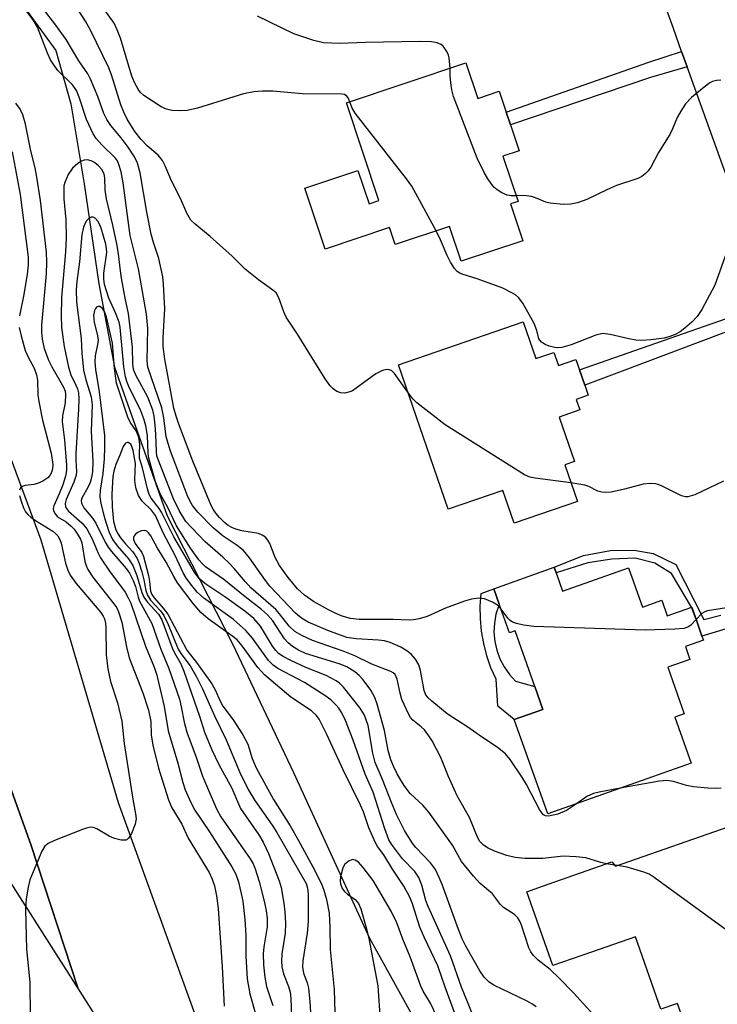
# Model space of a CAD drawing. Units: inches. Extents: x 1309758 to 1315758, y 473450 to 477451.
# Drawn here: x 1312480 to 1312618, y 475352 to 475547 of the extents above; entities that cross this region are included whole.
import ezdxf

# ---------------------------------------------------------------- set-up
doc = ezdxf.new("R2010")
doc.units = ezdxf.units.IN
doc.header["$MEASUREMENT"] = 0
for name, color, linetype in [('BLDG-Footprint', 5, 'Continuous'), ('HYDRO-Single Line Stream', 4, 'Continuous'), ('TRANS-Non Street Sidewalk', 7, 'Continuous'), ('TRANS-Parking Lot', 4, 'Continuous'), ('TRANS-Road', 130, 'Continuous'), ('Undefined', 1, 'Continuous')]:
    doc.layers.add(name, color=color, linetype=linetype)

msp = doc.modelspace()

# ---------------------------------------------------------------- linework, layer by layer
at = {"layer": 'BLDG-Footprint'}
for points, elevation in [([(1312568.3, 475538.88), (1312570.65, 475531.83), (1312574.9, 475533.25), (1312576.28, 475529.1), (1312577.12, 475526.57), (1312578.85, 475521.39), (1312575.64, 475520.32), (1312578.64, 475511.36), (1312577.17, 475510.87), (1312579.61, 475503.55), (1312567.34, 475499.46), (1312565.04, 475506.38), (1312554.26, 475502.78), (1312553.13, 475506.16), (1312540.34, 475501.89), (1312536.3, 475514), (1312546.85, 475517.52), (1312549.05, 475510.91), (1312551.02, 475511.57), (1312544.56, 475530.95)], 165.4), ([(1312579.68, 475487.4), (1312582.18, 475480.12), (1312585.78, 475481.35), (1312586.67, 475478.74), (1312590.14, 475479.93), (1312590.84, 475477.88), (1312591.89, 475474.84), (1312592.58, 475472.83), (1312590.18, 475472.01), (1312590.9, 475469.91), (1312586.84, 475468.51), (1312589.88, 475459.65), (1312587.93, 475458.98), (1312590.44, 475451.69), (1312577.88, 475447.38), (1312575.64, 475453.93), (1312564.75, 475450.19), (1312554.91, 475478.9)], 162.89), ([(1312586.22, 475437.54), (1312587.5, 475433.92), (1312600.61, 475438.56), (1312603.38, 475430.72), (1312607.21, 475432.08), (1312608.3, 475429.02), (1312613.14, 475430.74), (1312614.21, 475427.7), (1312615.19, 475424.93), (1312615.47, 475424.15), (1312611.88, 475422.88), (1312612.79, 475420.31), (1312608.41, 475418.76), (1312611.68, 475409.53), (1312609.77, 475408.85), (1312613.01, 475399.69), (1312584.55, 475389.62), (1312577.91, 475408.36), (1312583.6, 475410.37), (1312581.97, 475414.96), (1312578.06, 475426.01), (1312576.95, 475425.62), (1312574.93, 475431.33), (1312573.84, 475434.39), (1312585.83, 475438.64)], 159.39), ([(1312621.94, 475387.61), (1312624.45, 475380.43), (1312628.11, 475381.71), (1312629.61, 475377.43), (1312630.48, 475374.93), (1312632.24, 475369.9), (1312629.12, 475368.81), (1312635.51, 475350.53), (1312618.85, 475344.7), (1312613.5, 475342.83), (1312612.99, 475344.3), (1312610.32, 475351.94), (1312607.02, 475350.79), (1312601.98, 475365.21), (1312593.26, 475362.16), (1312585.53, 475359.46), (1312580.4, 475374.16), (1312583.48, 475375.23), (1312597.31, 475380.07), (1312598, 475379.24)], 155.96)]:
    msp.add_lwpolyline(points, close=True, dxfattribs=dict(at, elevation=elevation))
at = {"layer": 'HYDRO-Single Line Stream'}
msp.add_lwpolyline([(1312479.86, 475550.92), (1312486.81, 475541.34), (1312489.78, 475530.74), (1312492.48, 475514.86), (1312495.37, 475494.97), (1312498.51, 475478.39), (1312508.97, 475448.84), (1312521.92, 475423.43), (1312534.05, 475397.88), (1312549.11, 475364.92), (1312566.24, 475334.03), (1312578.79, 475312.83), (1312593.13, 475293.16), (1312613.81, 475272.44), (1312635.78, 475248.28), (1312655.69, 475226.39), (1312670.83, 475211.61), (1312692.4, 475185.15), (1312708.23, 475162.25), (1312723.72, 475126.63)], dxfattribs=at)
at = {"layer": 'TRANS-Non Street Sidewalk'}
for points in [[(1312612.25, 475538.1), (1312604.96, 475535.98), (1312577.12, 475526.57), (1312576.28, 475529.1), (1312604.66, 475539.03), (1312611.15, 475541.15)], [(1312630.28, 475488.84), (1312623.06, 475486.59), (1312599.35, 475477.64), (1312591.89, 475474.84), (1312590.84, 475477.88), (1312619.83, 475488.04), (1312629.4, 475491.2)], [(1312583.6, 475410.37), (1312577.91, 475408.36), (1312574.64, 475411.02), (1312574.27, 475416.39), (1312573.26, 475418.68), (1312572.44, 475421.05), (1312571.82, 475423.47), (1312571.39, 475425.94), (1312571.16, 475428.43), (1312571.13, 475430.93), (1312571.3, 475433.43), (1312573.84, 475434.39), (1312574.93, 475431.33), (1312574.8, 475431.05), (1312574.25, 475429.32), (1312573.94, 475427.53), (1312573.86, 475425.72), (1312574.02, 475423.91), (1312574.42, 475422.14), (1312575.04, 475420.44), (1312575.88, 475418.83), (1312576.93, 475417.35), (1312578.16, 475416.02), (1312581.98, 475414.96)]]:
    msp.add_lwpolyline(points, close=True, dxfattribs=at)
msp.add_lwpolyline([(1312621.29, 475426.82), (1312615.19, 475424.93), (1312614.21, 475427.71), (1312613.13, 475430.74), (1312609.15, 475437.42), (1312605.85, 475439.48), (1312601.94, 475440.47), (1312597.3, 475440.25), (1312592.5, 475439.53), (1312586.22, 475437.54), (1312585.83, 475438.64), (1312591.66, 475440.98), (1312597.03, 475441.99), (1312601.71, 475442.05), (1312605.5, 475441.37), (1312609.96, 475439.17), (1312615.55, 475428.26), (1312618.9, 475429.09)], dxfattribs=at)
at = {"layer": 'TRANS-Parking Lot'}
msp.add_lwpolyline([(1312491.18, 475355.03), (1312477.49, 475376.56), (1312468.71, 475375.38), (1312468.04, 475377.88), (1312462.52, 475400.05), (1312462.18, 475399.97), (1312461.97, 475400.76), (1312459.06, 475400.32), (1312449.28, 475439.6), (1312448.15, 475439.32), (1312442.91, 475459.97), (1312451.28, 475468.75), (1312481.86, 475383.52)], close=True, dxfattribs=at)
at = {"layer": 'TRANS-Road'}
for points in [[(1312683.2, 475347.41), (1312679.14, 475355.35), (1312675.22, 475364.78), (1312668.57, 475381.64), (1312666.49, 475387.37), (1312665.59, 475389.86), (1312657.19, 475413.03), (1312653.22, 475423.87), (1312648.57, 475436.55), (1312647.35, 475440.07), (1312632.28, 475483.44), (1312630.28, 475488.84), (1312629.4, 475491.2), (1312619.33, 475518.43), (1312612.25, 475538.1), (1312611.15, 475541.15), (1312609.5, 475545.74), (1312596.69, 475581.11)], [(1312475.62, 475466.18), (1312483.87, 475444.09), (1312499.22, 475391.92), (1312517.56, 475341.19), (1312528.58, 475309.63), (1312543.26, 475257.53), (1312525.95, 475253.72), (1312512.24, 475300.98), (1312496.01, 475347.42), (1312491.18, 475355.03), (1312481.86, 475383.52), (1312451.28, 475468.75)]]:
    msp.add_lwpolyline(points, dxfattribs=at)
at = {"layer": 'Undefined'}
for p, q in [((1312597.82, 475379.46, 156), (1312596.23, 475379.69, 156)), ((1312598.38, 475379.38, 156), (1312597.82, 475379.46, 156))]:
    msp.add_line(p, q, dxfattribs=at)
for points, elevation in [([(1312545.22, 475531.17), (1312544.92, 475531.96), (1312544.67, 475532.29), (1312544.17, 475532.58), (1312543.66, 475532.69), (1312535.76, 475532.73), (1312529.92, 475533.24), (1312527.91, 475533.26), (1312526.18, 475533.14), (1312524.11, 475532.77), (1312514.95, 475529.89), (1312512.95, 475529.44), (1312511.53, 475529.33), (1312509.87, 475529.44), (1312508.8, 475529.67), (1312507.76, 475530.17), (1312504.31, 475532.43), (1312503.66, 475533), (1312503.17, 475533.64), (1312502.51, 475534.83), (1312501.93, 475536.25), (1312499.66, 475543.82), (1312499.03, 475545.47), (1312498.41, 475546.8), (1312495.69, 475550.58)], 164), ([(1312590.28, 475391.65), (1312588.25, 475390.33), (1312586.52, 475389.59), (1312584.67, 475389.17), (1312584.09, 475389.24), (1312583.73, 475389.45), (1312583.39, 475389.83), (1312582.94, 475390.53), (1312580.31, 475395.45), (1312579.41, 475396.98), (1312577.08, 475400.43), (1312576.14, 475401.55), (1312574.6, 475402.8), (1312570.93, 475405.25), (1312568.7, 475406.89), (1312564.58, 475409.5), (1312561.53, 475412), (1312560.76, 475412.74), (1312560.29, 475413.44), (1312560.02, 475414.17), (1312559.25, 475418.1), (1312558.95, 475419.22), (1312558.31, 475420.39), (1312557.43, 475421.35), (1312556.56, 475422.01), (1312555.35, 475422.77), (1312553.27, 475423.7), (1312552.12, 475423.99), (1312550.94, 475424.18), (1312546.52, 475424.39), (1312544.67, 475424.69), (1312543.15, 475425.19), (1312540.84, 475426.1), (1312536.99, 475427.76), (1312535.6, 475428.51), (1312534.46, 475429.52), (1312529.32, 475434.91), (1312528.46, 475436.03), (1312525.32, 475440.51), (1312524.09, 475441.97), (1312522.87, 475442.99), (1312520.1, 475444.82), (1312518.07, 475446.47), (1312515.03, 475449.61), (1312513.99, 475450.92), (1312513.43, 475451.85), (1312512.98, 475452.84), (1312509.59, 475461.73), (1312508.78, 475464.58), (1312508.29, 475468.36), (1312507.89, 475470.33), (1312505.08, 475478.43), (1312504.96, 475479.68), (1312505.07, 475482.93), (1312505.08, 475486.09), (1312504.83, 475488.92), (1312503.26, 475497.97), (1312501.59, 475504.61), (1312500.21, 475515.03), (1312499.79, 475517.21), (1312499.37, 475518.72), (1312499.06, 475519.42), (1312498.66, 475519.98), (1312495.95, 475522.58), (1312494.86, 475523.86), (1312494.24, 475524.8), (1312492.91, 475527.63), (1312491.46, 475532.06), (1312490.92, 475533.38), (1312490.51, 475534.03), (1312490.06, 475534.57), (1312487.25, 475537.37), (1312486.56, 475538.28), (1312485.79, 475539.51), (1312485.16, 475540.8), (1312483.18, 475546), (1312482.35, 475547.43), (1312480.44, 475549.97)], 158), ([(1312575.29, 475430.31), (1312574.54, 475431.14), (1312573.59, 475431.72), (1312572, 475432.34), (1312570.87, 475432.48), (1312569.41, 475432.3), (1312568.02, 475431.9), (1312564.27, 475430.5), (1312560.61, 475428.86), (1312559, 475428.38), (1312557.91, 475428.17), (1312557.05, 475428.13), (1312553.81, 475428.28), (1312547.09, 475428.24), (1312545.36, 475428.46), (1312543.7, 475428.93), (1312542.34, 475429.49), (1312541, 475430.16), (1312538, 475431.87), (1312536.24, 475433.07), (1312534.86, 475434.35), (1312532.97, 475436.58), (1312531.26, 475439), (1312530.42, 475440.56), (1312529.34, 475443.39), (1312528.96, 475444.04), (1312528.46, 475444.6), (1312527.82, 475445.04), (1312527.09, 475445.33), (1312523.76, 475445.9), (1312522.61, 475446.21), (1312521.79, 475446.53), (1312521.09, 475446.94), (1312520.41, 475447.49), (1312519.36, 475448.52), (1312518.59, 475449.42), (1312518.1, 475450.16), (1312517.71, 475450.95), (1312514.07, 475459.75), (1312511.25, 475467.06), (1312510.71, 475468.67), (1312510.29, 475470.26), (1312508.5, 475479.99), (1312508.15, 475482.55), (1312508.13, 475484.28), (1312508.48, 475490.03), (1312508.25, 475494.88), (1312508.1, 475496.34), (1312507.28, 475500), (1312506.21, 475503.18), (1312505.77, 475504.83), (1312504.92, 475509.25), (1312503.58, 475517.07), (1312503.03, 475518.94), (1312502.44, 475520.19), (1312501.19, 475522.13), (1312499.79, 475524), (1312497.76, 475526.48), (1312496.97, 475527.64), (1312496.38, 475528.83), (1312495.17, 475532.21), (1312493.75, 475535.69), (1312493.17, 475536.7), (1312491.39, 475539.31), (1312488.9, 475543.54), (1312486.63, 475546.66), (1312484.57, 475549.3)], 160), ([(1312556.78, 475473.43), (1312554.13, 475477.15), (1312553.48, 475477.72), (1312552.77, 475477.94), (1312552.26, 475477.91), (1312551.72, 475477.75), (1312550.4, 475477.08), (1312546.51, 475474.21), (1312545.76, 475473.73), (1312545.25, 475473.51), (1312544.21, 475473.28), (1312543.44, 475473.31), (1312542.65, 475473.61), (1312541.93, 475474.09), (1312541.34, 475474.71), (1312540.35, 475476.12), (1312534.83, 475484.99), (1312532.62, 475488.35), (1312532.13, 475489.39), (1312531.13, 475492.17), (1312530.57, 475493.17), (1312529.97, 475493.75), (1312527.08, 475495.75), (1312524.44, 475497.9), (1312521.86, 475500.51), (1312517.46, 475504.36), (1312514.5, 475506.81), (1312513.68, 475507.63), (1312512.85, 475509.01), (1312511.58, 475511.91), (1312509.84, 475515.46), (1312508.58, 475518.45), (1312508.05, 475519.5), (1312507.17, 475520.55), (1312504.96, 475522.39), (1312503.77, 475523.65), (1312502.53, 475525.27), (1312501.02, 475527.72), (1312500.32, 475529.13), (1312499.74, 475530.56), (1312497.87, 475536.5), (1312497.37, 475537.9), (1312493.75, 475545.41), (1312492.75, 475547.18), (1312491.15, 475549.65)], 162), ([(1312565.14, 475537.82), (1312564.98, 475539.89), (1312564.85, 475540.44), (1312564.53, 475541.17), (1312563.77, 475542.23), (1312563.35, 475542.54), (1312562.58, 475542.86), (1312561.45, 475543.07), (1312559.16, 475543.13), (1312548.33, 475542.95), (1312543.16, 475542.73), (1312540.03, 475542.85), (1312538.05, 475543.35), (1312534.14, 475544.7), (1312526.89, 475548.15)], 166), ([(1312578.25, 475512.5), (1312577.25, 475512.47), (1312576.46, 475512.63), (1312575.45, 475513.09), (1312574.49, 475513.68), (1312573.85, 475514.22), (1312573.3, 475514.89), (1312572.64, 475515.84), (1312571.92, 475517.09), (1312570.54, 475519.97), (1312565.86, 475532.19), (1312565.51, 475533.57), (1312565.3, 475534.94), (1312565.17, 475536.33), (1312565.14, 475537.82)], 166), ([(1312618.92, 475535.46), (1312618.07, 475535.4), (1312617.25, 475535.2), (1312616.76, 475534.95), (1312615.6, 475534.09), (1312613.13, 475532.03), (1312611.94, 475530.77), (1312610.96, 475529.31), (1312610.23, 475528.05), (1312609.33, 475525.79), (1312608.8, 475524.68), (1312606.55, 475521.07), (1312605, 475518.18), (1312604.49, 475517.47), (1312603.88, 475516.86), (1312603.22, 475516.32), (1312602.47, 475515.89), (1312598.22, 475514.53), (1312596.41, 475513.76), (1312592.31, 475511.75), (1312590.47, 475511.11), (1312589.13, 475510.79), (1312587.66, 475510.76), (1312585.01, 475510.99), (1312584.17, 475511.2), (1312582.1, 475512.1), (1312581.29, 475512.35), (1312579.82, 475512.52), (1312578.25, 475512.5)], 166), ([(1312478.83, 475530.89), (1312479.72, 475529.61), (1312480.19, 475528.64), (1312480.69, 475527.02), (1312481.8, 475521.44), (1312482.63, 475518.02), (1312482.99, 475516.17), (1312483.69, 475511.57), (1312484.88, 475501.28), (1312484.98, 475499.31), (1312484.92, 475496.98), (1312484, 475486.79), (1312483.99, 475485.36), (1312484.13, 475484.01), (1312484.53, 475482.15), (1312485.36, 475479.83), (1312486.03, 475478.49), (1312488.34, 475474.44), (1312488.67, 475473.64), (1312488.78, 475473.02), (1312488.7, 475471.35), (1312488.18, 475468.75), (1312488.09, 475467.61), (1312488.55, 475463.88), (1312488.98, 475458.92), (1312488.98, 475457.88), (1312488.77, 475456.77), (1312488.22, 475455.06), (1312487.5, 475453.24), (1312486.43, 475450.86), (1312486.31, 475450.35), (1312486.34, 475449.87), (1312486.67, 475449.24), (1312487.19, 475448.69), (1312488.91, 475447.66), (1312489.91, 475446.84), (1312490.46, 475446.22), (1312491.14, 475445.25), (1312491.73, 475444.22), (1312492, 475443.51), (1312492.58, 475439.8), (1312492.83, 475438.97), (1312493.19, 475438.18), (1312494.17, 475436.7), (1312498.36, 475431.37), (1312498.92, 475430.56), (1312499.3, 475429.81), (1312499.94, 475427.73), (1312500.89, 475422.83), (1312501.42, 475420.61), (1312504.14, 475413.68), (1312505.27, 475410.22), (1312505.71, 475407.97), (1312505.75, 475405.31), (1312506.1, 475403.27), (1312507.21, 475398.73), (1312509.19, 475392.41), (1312509.86, 475390.83), (1312511.83, 475387.59), (1312513.13, 475384.83), (1312517.3, 475377.98), (1312517.89, 475376.68), (1312518.36, 475375.3), (1312518.76, 475373.34), (1312519.07, 475370.82), (1312519.9, 475359.22), (1312520.24, 475351.39)], 158), ([(1312562.36, 475505.49), (1312557.55, 475514.42), (1312556.51, 475515.85), (1312546.31, 475528.91), (1312545.69, 475529.89), (1312545.22, 475531.17)], 164), ([(1312478.19, 475521.2), (1312479.74, 475512.73), (1312481.35, 475500.3), (1312481.34, 475498.66), (1312481.13, 475496.91), (1312480.47, 475492.84), (1312479.61, 475488.65)], 160), ([(1312596.23, 475379.69), (1312595.08, 475379.94), (1312592.12, 475380.88), (1312590.18, 475381.11), (1312587.64, 475381.19), (1312583.56, 475380.79), (1312582.44, 475380.75), (1312579.97, 475380.78), (1312578.06, 475380.98), (1312576.42, 475381.37), (1312573.96, 475382.21), (1312572.72, 475382.81), (1312571.8, 475383.4), (1312571.08, 475384.14), (1312570.57, 475384.99), (1312568.99, 475388.91), (1312566.57, 475393.24), (1312564.77, 475397.22), (1312563.32, 475400.82), (1312561.61, 475404.16), (1312560.96, 475405.16), (1312560.04, 475406.33), (1312559.43, 475406.93), (1312557.76, 475408.26), (1312557.31, 475408.79), (1312556.89, 475409.48), (1312555.55, 475412.39), (1312555.22, 475413.6), (1312554.66, 475416.38), (1312554.47, 475416.88), (1312554.21, 475417.31), (1312553.86, 475417.65), (1312553.38, 475417.93), (1312549.63, 475419.41), (1312546.24, 475421.06), (1312543.93, 475421.95), (1312537.82, 475424.11), (1312535.7, 475425.05), (1312534.3, 475425.88), (1312533.17, 475426.92), (1312531.28, 475429.4), (1312530.52, 475430.27), (1312525.58, 475434.55), (1312524.42, 475435.79), (1312522.25, 475438.4), (1312521.28, 475439.45), (1312520, 475440.68), (1312516.51, 475443.71), (1312513.82, 475446.45), (1312512.66, 475447.76), (1312511.33, 475449.91), (1312510.2, 475452.22), (1312507.13, 475460.08), (1312506.92, 475460.81), (1312506.82, 475461.59), (1312506.72, 475465.13), (1312506.57, 475466.92), (1312506.34, 475468.69), (1312506.07, 475469.88), (1312505.11, 475472.46), (1312502.7, 475476.84), (1312502.27, 475477.97), (1312502.13, 475479.08), (1312502.03, 475482.39), (1312501.25, 475489.05), (1312500.65, 475491.81), (1312499.9, 475496.11), (1312499.6, 475498.12), (1312499.38, 475500.41), (1312498.99, 475502.59), (1312498.17, 475506.64), (1312496.89, 475511.85), (1312496.65, 475513.6), (1312496.54, 475516.06), (1312496.42, 475516.78), (1312496.01, 475517.62), (1312495.34, 475518.41), (1312494.53, 475519.07), (1312493.85, 475519.43), (1312493.14, 475519.6), (1312492.44, 475519.57), (1312491.94, 475519.38), (1312491.22, 475518.92), (1312490.12, 475517.96), (1312489.28, 475516.74), (1312488.6, 475515.15), (1312488.45, 475514.44), (1312488.39, 475513.62), (1312488.44, 475511.87), (1312488.8, 475507.72), (1312488.87, 475504.14), (1312488.73, 475501.32), (1312487.98, 475492.27), (1312487.92, 475488.55), (1312487.98, 475486.28), (1312488.51, 475482.53), (1312489.35, 475478.41), (1312489.83, 475476.86), (1312490.83, 475474.86), (1312491.14, 475474.09), (1312491.33, 475473.3), (1312491.41, 475472.14), (1312491.36, 475470.08), (1312490.79, 475461.26), (1312490.79, 475459.79), (1312490.92, 475457.71), (1312490.87, 475456.92), (1312490.43, 475455.57), (1312488.86, 475452.09), (1312488.69, 475451.32), (1312488.75, 475450.67), (1312488.92, 475450.32), (1312489.35, 475449.81), (1312492.04, 475447.41), (1312492.97, 475446.3), (1312494.08, 475444.3), (1312495.19, 475441.56), (1312495.72, 475440.55), (1312497.46, 475437.88), (1312500.59, 475433.67), (1312501.22, 475432.58), (1312501.71, 475431.5), (1312504.65, 475422.98), (1312506.34, 475418.78), (1312506.87, 475417.22), (1312508.37, 475411), (1312509.15, 475406.16), (1312511.06, 475399.68), (1312512.06, 475395.84), (1312512.54, 475394.41), (1312513.67, 475391.86), (1312514.47, 475390.37), (1312517.39, 475386.03), (1312521.82, 475379.13), (1312522.57, 475377.66), (1312523.14, 475376.1), (1312523.97, 475372.28), (1312524.4, 475368.64), (1312524.57, 475365.49), (1312524.56, 475361.36), (1312524.85, 475356.82), (1312525.4, 475353.88), (1312526.65, 475349.41)], 156), ([(1312595.57, 475347.58), (1312589.64, 475354.09), (1312586.74, 475357.06), (1312585.02, 475358.7), (1312582.65, 475360.57), (1312581.67, 475361.57), (1312581.16, 475362.23), (1312580.77, 475362.98), (1312579.36, 475367.49), (1312579.03, 475368.3), (1312578.62, 475368.97), (1312577.93, 475369.6), (1312575.74, 475371), (1312575.15, 475371.63), (1312573.55, 475373.71), (1312571.15, 475375.8), (1312569.8, 475377.26), (1312567.44, 475380.14), (1312565.66, 475383.41), (1312560.92, 475389.97), (1312559.73, 475391.35), (1312557.25, 475393.71), (1312556.16, 475395.09), (1312555.35, 475396.31), (1312554.64, 475397.58), (1312553.9, 475399.09), (1312553.39, 475400.34), (1312552.88, 475402.25), (1312552.15, 475406.22), (1312550.67, 475411.46), (1312550.23, 475412.78), (1312549.4, 475414.24), (1312547.88, 475416.3), (1312547.09, 475417.1), (1312546.23, 475417.83), (1312544.62, 475418.86), (1312543.11, 475419.43), (1312536.44, 475421.51), (1312535.01, 475422.19), (1312533.87, 475422.92), (1312533.01, 475423.64), (1312532.23, 475424.45), (1312529.94, 475427.97), (1312528.91, 475429.19), (1312527.72, 475430.22), (1312524.42, 475432.74), (1312520.19, 475436.22), (1312516.55, 475438.72), (1312515.94, 475439.3), (1312515.23, 475440.13), (1312513.59, 475442.47), (1312510.81, 475446.91), (1312509.02, 475450.68), (1312507.62, 475453.12), (1312506.66, 475455.6), (1312505.28, 475460.34), (1312505.16, 475461.3), (1312505.05, 475464.82), (1312504.68, 475466.77), (1312504.33, 475468.15), (1312503.69, 475469.76), (1312501.31, 475474.58), (1312500.94, 475475.56), (1312500.7, 475476.47), (1312500.35, 475478.46), (1312499.77, 475484.91), (1312499.59, 475486.38), (1312499.39, 475487.35), (1312498.71, 475489.19), (1312497.33, 475492.11), (1312496.52, 475494.85), (1312496.37, 475495.96), (1312496.4, 475497.07), (1312496.97, 475501.19), (1312496.92, 475502.02), (1312496.74, 475502.88), (1312495.85, 475506.06), (1312495.6, 475506.69), (1312495.17, 475507.45), (1312494.66, 475508.05), (1312494.27, 475508.26), (1312493.86, 475508.22), (1312493.45, 475508), (1312492.9, 475507.48), (1312492.64, 475507.01), (1312492.36, 475506.21), (1312492.03, 475504.8), (1312491.52, 475499.35), (1312490.99, 475495.44), (1312490.88, 475493.81), (1312490.95, 475491.33), (1312491.84, 475484.14), (1312491.98, 475481.22), (1312492.36, 475477.82), (1312492.79, 475475.88), (1312493.88, 475472.51), (1312494.07, 475470.93), (1312493.88, 475465.7), (1312494.16, 475459.67), (1312494.11, 475457.64), (1312493.94, 475456.47), (1312493.67, 475455.46), (1312493.26, 475454.6), (1312491.98, 475452.39), (1312491.85, 475451.9), (1312491.9, 475451.4), (1312492.42, 475450.44), (1312494.14, 475448.38), (1312494.79, 475447.43), (1312496.64, 475443.64), (1312497.23, 475442.61), (1312497.88, 475441.77), (1312500.8, 475438.42), (1312501.44, 475437.44), (1312502.2, 475435.99), (1312502.67, 475434.83), (1312503.21, 475432.7), (1312503.48, 475431.92), (1312505.9, 475427.45), (1312507.69, 475422.39), (1312509.31, 475418.51), (1312511.38, 475412.42), (1312511.75, 475410.9), (1312512.33, 475407.83), (1312512.88, 475405.85), (1312514.72, 475400.87), (1312516, 475397.09), (1312517.73, 475392.92), (1312518.75, 475390.64), (1312519.62, 475389.06), (1312525.41, 475380.69), (1312526.01, 475379.69), (1312526.44, 475378.7), (1312527.21, 475376.17), (1312528.25, 475372), (1312528.62, 475370.33), (1312528.8, 475368.9), (1312528.78, 475367.16), (1312528.16, 475363.21), (1312528.05, 475361.81), (1312528.07, 475359.62), (1312528.32, 475357.17), (1312528.68, 475355.32), (1312529.92, 475351.55)], 154), ([(1312619.82, 475500.5), (1312617.71, 475494.72), (1312615.17, 475489.86), (1312614.24, 475488.48), (1312613.14, 475487.33), (1312611.78, 475486.15), (1312610.83, 475485.45), (1312609.86, 475484.89), (1312608.78, 475484.48), (1312607.65, 475484.2), (1312605, 475483.88), (1312603.24, 475483.73), (1312602.07, 475483.76), (1312600.64, 475484.03), (1312596.93, 475484.93), (1312595.51, 475485.08), (1312594.13, 475484.75), (1312589.19, 475482.87), (1312587.33, 475482.34), (1312586.56, 475482.27), (1312585.98, 475482.33), (1312584.83, 475482.62), (1312584.01, 475482.94), (1312583.3, 475483.4), (1312582.81, 475484.02), (1312582.41, 475485.73), (1312581.87, 475487.07), (1312579.6, 475491.11), (1312578.76, 475492.25), (1312578.11, 475492.77), (1312577.39, 475493.21), (1312575.61, 475494.12), (1312570.74, 475495.92), (1312567.57, 475496.88), (1312567.09, 475497.08), (1312566.53, 475497.45), (1312566.01, 475498.04), (1312565.26, 475499.29), (1312564.6, 475500.62), (1312563.24, 475503.74), (1312562.36, 475505.49)], 164), ([(1312582.25, 475351.28), (1312581.41, 475351.87), (1312580.47, 475352.4), (1312573.86, 475355.57), (1312572.92, 475356.2), (1312571.93, 475357.16), (1312571.05, 475358.45), (1312568.28, 475363.34), (1312567.55, 475364.8), (1312566.8, 475366.67), (1312563.56, 475375.62), (1312563.01, 475376.97), (1312562.23, 475378.54), (1312561.27, 475379.93), (1312558.34, 475382.96), (1312557.63, 475383.87), (1312556.09, 475386.32), (1312554.5, 475389.51), (1312553.49, 475391.9), (1312551.73, 475396.47), (1312550.26, 475399.84), (1312549.78, 475401.68), (1312548.87, 475407.17), (1312548.15, 475409.24), (1312547.31, 475410.63), (1312543.95, 475414.83), (1312543.17, 475415.61), (1312542.51, 475416.1), (1312540.54, 475417.12), (1312536.48, 475418.75), (1312533.51, 475420.1), (1312531.97, 475420.9), (1312531.05, 475421.53), (1312530.51, 475422.09), (1312529.89, 475422.95), (1312527.51, 475426.96), (1312526.16, 475428.49), (1312524.4, 475429.94), (1312520.38, 475432.78), (1312516.44, 475435.44), (1312515.35, 475436.36), (1312514.42, 475437.57), (1312513.02, 475440.08), (1312510.29, 475444.67), (1312507.85, 475449.58), (1312507.37, 475450.32), (1312505.77, 475452.36), (1312505.39, 475453.13), (1312505.04, 475454.21), (1312504.04, 475458.42), (1312503.47, 475460.33), (1312503.43, 475461.06), (1312503.54, 475463.14), (1312503.31, 475464.48), (1312502.77, 475465.75), (1312501.63, 475467.49), (1312501.12, 475468.48), (1312498.89, 475475.24), (1312498.47, 475478.13), (1312498.11, 475483.18), (1312496.92, 475488.39), (1312496.53, 475489.47), (1312496.1, 475490.09), (1312495.55, 475490.46), (1312495.24, 475490.5), (1312494.95, 475490.38), (1312494.7, 475490.08), (1312494.52, 475489.67), (1312494.34, 475488.7), (1312494.44, 475487.38), (1312495.11, 475484.62), (1312495.22, 475483.78), (1312495.12, 475482.91), (1312494.63, 475480.69), (1312494.58, 475479.45), (1312494.74, 475477.97), (1312495.45, 475473.5), (1312496.49, 475464.84), (1312496.52, 475462.52), (1312496.45, 475460.19), (1312496.15, 475457.29), (1312495.66, 475453.99), (1312495.57, 475452.66), (1312495.76, 475451.32), (1312496.47, 475448.48), (1312497.35, 475445.77), (1312498.09, 475444.14), (1312498.99, 475442.89), (1312501.3, 475440.32), (1312502.15, 475439), (1312502.92, 475437), (1312503.92, 475433.66), (1312504.31, 475432.7), (1312504.95, 475431.8), (1312507.22, 475429.3), (1312507.91, 475428.19), (1312509.91, 475422.61), (1312510.39, 475421.63), (1312511.63, 475419.45), (1312512.27, 475418), (1312515.35, 475409.05), (1312516.36, 475405.87), (1312517.85, 475402.34), (1312519.2, 475399.45), (1312521.77, 475394.73), (1312523.53, 475390.67), (1312527.13, 475385.44), (1312527.99, 475384.01), (1312529.05, 475381.75), (1312531.2, 475376.32), (1312531.61, 475374.97), (1312532.14, 475371.87), (1312532.34, 475370.17), (1312532.47, 475367.91), (1312532.37, 475365.91), (1312531.75, 475361.78), (1312531.68, 475360.35), (1312531.73, 475359.2), (1312532.03, 475357.86), (1312533.06, 475355.32), (1312533.39, 475354.18), (1312533.53, 475352.9), (1312533.73, 475347.66)], 152), ([(1312479.58, 475486.33), (1312479.93, 475484.63), (1312480.76, 475481.71), (1312481.32, 475480.39), (1312482.53, 475478.23), (1312483.02, 475476.91), (1312483.16, 475475.81), (1312483.26, 475472.89), (1312483.43, 475471.58), (1312484.21, 475467.9), (1312485.93, 475461.3), (1312486.26, 475459.04), (1312486.2, 475458.22), (1312485.99, 475457.48), (1312485.61, 475456.85), (1312485.21, 475456.45), (1312484.26, 475455.78), (1312483.21, 475455.26), (1312482.44, 475455.07), (1312480.74, 475454.91), (1312480.16, 475454.69), (1312479.84, 475454.4), (1312479.63, 475453.96)], 160), ([(1312589.16, 475455.41), (1312582.07, 475456.33), (1312581, 475456.57), (1312579.95, 475457.03), (1312564.15, 475466.98), (1312558.55, 475471.3), (1312557.74, 475472.14), (1312556.78, 475473.43)], 162), ([(1312570.05, 475348.72), (1312567.39, 475355.21), (1312565.22, 475361.39), (1312560.78, 475371.22), (1312560.34, 475372.44), (1312559.51, 475375.47), (1312558.94, 475376.99), (1312558.13, 475378.17), (1312555.67, 475380.68), (1312553.51, 475383.58), (1312552.99, 475384.5), (1312552.21, 475386.65), (1312549.86, 475393.94), (1312548.29, 475397.55), (1312545.89, 475404.31), (1312544.37, 475408.22), (1312543.67, 475409.71), (1312543.04, 475410.63), (1312542.47, 475411.3), (1312541.43, 475412.29), (1312540.29, 475413.18), (1312536.22, 475415.73), (1312530.95, 475418.54), (1312529.99, 475419.17), (1312529.08, 475420.14), (1312525.89, 475424.57), (1312524.57, 475426.09), (1312522.14, 475428.23), (1312516.25, 475432.47), (1312514.94, 475433.72), (1312513.83, 475435.01), (1312512.78, 475436.43), (1312512.13, 475437.57), (1312510.53, 475440.97), (1312508.13, 475445.5), (1312506.64, 475448.91), (1312505.81, 475450.02), (1312503.95, 475451.76), (1312503.26, 475452.92), (1312502.78, 475454.23), (1312502.58, 475455.28), (1312502.54, 475456.1), (1312502.65, 475459.26), (1312502.19, 475461.85), (1312501.95, 475462.67), (1312501.71, 475463.08), (1312501.18, 475463.42), (1312500.99, 475463.44), (1312500.67, 475463.32), (1312500.19, 475462.64), (1312499.57, 475460.95), (1312498.76, 475459.08), (1312498.37, 475457.76), (1312498.18, 475456.67), (1312497.95, 475453.19), (1312498.02, 475450.63), (1312498.32, 475447.77), (1312498.78, 475446.1), (1312499.2, 475445.24), (1312499.71, 475444.5), (1312500.64, 475443.33), (1312502.12, 475441.71), (1312502.99, 475440.41), (1312503.41, 475439.38), (1312503.89, 475437.76), (1312504.3, 475436.16), (1312504.7, 475434.01), (1312505.02, 475433.08), (1312505.67, 475432.12), (1312507.62, 475429.98), (1312508.3, 475429.08), (1312509.15, 475427.28), (1312511.12, 475422.35), (1312511.66, 475421.51), (1312513.52, 475419.07), (1312514.79, 475416.85), (1312515.96, 475414.5), (1312518.33, 475409.12), (1312520.67, 475404.33), (1312523.36, 475397.83), (1312525.07, 475394.48), (1312526.35, 475392.26), (1312529.8, 475387.37), (1312530.73, 475385.93), (1312536.53, 475375.8), (1312536.85, 475374.84), (1312536.99, 475373.7), (1312536.96, 475368.27), (1312536.79, 475365.95), (1312535.92, 475360.42), (1312535.86, 475359.24), (1312536.05, 475357.97), (1312536.75, 475356.03), (1312537.01, 475354.96), (1312537.27, 475352.34), (1312537.53, 475347.94)], 150), ([(1312619.43, 475455.73), (1312613.75, 475453.06), (1312612.4, 475452.63), (1312611.88, 475452.64), (1312611.12, 475452.87), (1312607.3, 475454.78), (1312606.5, 475455.1), (1312605.97, 475455.22), (1312604.88, 475455.28), (1312603.51, 475455.17), (1312599.78, 475454.14), (1312597.17, 475453.6), (1312596.11, 475453.5), (1312595.27, 475453.58), (1312594.47, 475453.79), (1312592.74, 475454.71), (1312591.94, 475454.99), (1312589.16, 475455.41)], 162), ([(1312479.62, 475452.92), (1312479.92, 475451.8), (1312480.43, 475450.43), (1312480.83, 475449.66), (1312481.24, 475449.13), (1312481.84, 475448.6), (1312482.79, 475447.92), (1312486.23, 475445.81), (1312486.86, 475445.28), (1312487.2, 475444.86), (1312487.61, 475444.16), (1312487.91, 475443.43), (1312488.73, 475439.43), (1312489.2, 475438.1), (1312489.68, 475437.09), (1312490.89, 475435.45), (1312495.76, 475429.63), (1312496.23, 475428.93), (1312496.48, 475428.42), (1312496.69, 475427.52), (1312496.76, 475426.63), (1312496.82, 475421.26), (1312497.19, 475418.43), (1312497.69, 475415.91), (1312499.05, 475411.72), (1312499.96, 475408.08), (1312500.38, 475403.62), (1312502.11, 475392.54), (1312502.67, 475389.65), (1312502.76, 475388.66), (1312502.57, 475387.6), (1312501.84, 475385.72), (1312501.3, 475384.8), (1312500.95, 475384.49), (1312500.75, 475384.42), (1312499.78, 475384.4), (1312498.46, 475384.71), (1312497.44, 475385.18), (1312495, 475386.63), (1312494.26, 475386.92), (1312493.75, 475386.97), (1312492.94, 475386.8), (1312492.11, 475386.51), (1312486.59, 475384.33), (1312485.29, 475383.72), (1312484.66, 475383.18), (1312484.08, 475382.21), (1312482.31, 475378.14), (1312481.67, 475376.49), (1312481.33, 475375.08), (1312480.91, 475372.77), (1312480.8, 475370.65), (1312481.02, 475362.77), (1312481.69, 475356.18), (1312481.75, 475349.31)], 160), ([(1312568.02, 475344.79), (1312564.16, 475355.21), (1312562.69, 475359.44), (1312560.05, 475364.99), (1312559.16, 475367.12), (1312557.6, 475371.93), (1312557.1, 475373.22), (1312555.97, 475375.28), (1312553.68, 475378.62), (1312552, 475381.52), (1312550.75, 475383.12), (1312550.31, 475383.87), (1312549.02, 475386.86), (1312547.92, 475390.06), (1312547.37, 475391.38), (1312543.9, 475398.35), (1312540.69, 475405.42), (1312539.16, 475408.42), (1312538.58, 475409.19), (1312537.61, 475410.09), (1312533.49, 475412.81), (1312528.26, 475417.25), (1312526.94, 475418.71), (1312523.86, 475423.05), (1312522.86, 475424.2), (1312522, 475424.9), (1312517.11, 475428.39), (1312515.65, 475429.65), (1312514.13, 475431.44), (1312511, 475435.52), (1312510.24, 475436.8), (1312508.76, 475439.67), (1312507.02, 475442.46), (1312505.68, 475444.89), (1312505.26, 475445.51), (1312504.91, 475445.83), (1312504.5, 475445.97), (1312503.8, 475445.86), (1312503.1, 475445.54), (1312502.69, 475445.24), (1312502.42, 475444.91), (1312502.27, 475444.54), (1312502.25, 475444.17), (1312502.59, 475443.39), (1312503.9, 475441.6), (1312504.25, 475440.78), (1312505.25, 475437.01), (1312505.47, 475435.83), (1312505.67, 475433.91), (1312505.9, 475433.23), (1312506.37, 475432.54), (1312508.15, 475430.53), (1312509.07, 475429.33), (1312512.86, 475422.19), (1312514.8, 475419.71), (1312517.8, 475415.48), (1312518.5, 475414.31), (1312519.5, 475412.03), (1312520.02, 475411.06), (1312522.06, 475408.34), (1312524, 475405.31), (1312524.94, 475403.48), (1312525.8, 475400.61), (1312526.62, 475398.81), (1312530.09, 475392.47), (1312533.36, 475387.23), (1312535.05, 475384.31), (1312538.28, 475378.39), (1312539.68, 475375.5), (1312540.08, 475374.44), (1312540.61, 475372.59), (1312541.13, 475369.9), (1312541.27, 475367.11), (1312541.3, 475362.7), (1312542.1, 475354.72), (1312542.25, 475350.09)], 148), ([(1312614.02, 475428.25), (1312613, 475427.16), (1312612.35, 475426.72), (1312611.56, 475426.49), (1312609.82, 475426.35), (1312603.92, 475426.16), (1312581.8, 475426.9), (1312579.75, 475427.13), (1312578.34, 475427.46), (1312577.56, 475427.76), (1312577.1, 475428.06), (1312576.7, 475428.45), (1312575.29, 475430.31)], 160), ([(1312620.03, 475430.6), (1312616.27, 475429.96), (1312615.73, 475429.79), (1312615.13, 475429.47), (1312614.02, 475428.25)], 160), ([(1312618.98, 475394.72), (1312617.81, 475394.68), (1312616.35, 475394.74), (1312613.47, 475395.01), (1312612.09, 475395.28), (1312609.56, 475396.03), (1312608.18, 475396.23), (1312606.72, 475396.1), (1312598.92, 475394.71)], 158), ([(1312598.92, 475394.71), (1312594.75, 475393.97), (1312593.61, 475393.68), (1312592.34, 475393.05), (1312590.28, 475391.65)], 158), ([(1312562.53, 475349.36), (1312561.25, 475352.01), (1312559.81, 475354.39), (1312559.31, 475355.38), (1312557.2, 475361.2), (1312555.77, 475364.73), (1312554.59, 475367.96), (1312553.44, 475370.28), (1312549.86, 475376.37), (1312547.91, 475379), (1312546.96, 475380), (1312546.29, 475380.42), (1312545.82, 475380.53), (1312545.11, 475380.3), (1312544.27, 475379.61), (1312543.85, 475378.88), (1312543.41, 475377.14), (1312543.33, 475376.26), (1312543.39, 475375.72), (1312543.74, 475374.8), (1312544.19, 475374.17), (1312544.76, 475373.67), (1312546.31, 475372.61), (1312546.97, 475371.82), (1312547.4, 475370.76), (1312548.57, 475366.76), (1312549.02, 475364.85), (1312550.77, 475355.44), (1312551.28, 475348.56)], 146), ([(1312634, 475354.86), (1312633.42, 475354.83), (1312632.62, 475354.94), (1312631.85, 475355.17), (1312631.16, 475355.53), (1312630.78, 475355.88), (1312630.29, 475356.53), (1312627.83, 475360.45), (1312627.27, 475361.14), (1312626.62, 475361.74), (1312605.69, 475377.01), (1312604.68, 475377.62), (1312603.63, 475378.04), (1312600.33, 475379.01), (1312598.38, 475379.38)], 156)]:
    msp.add_lwpolyline(points, dxfattribs=dict(at, elevation=elevation))

doc.saveas('drawing.dxf')
